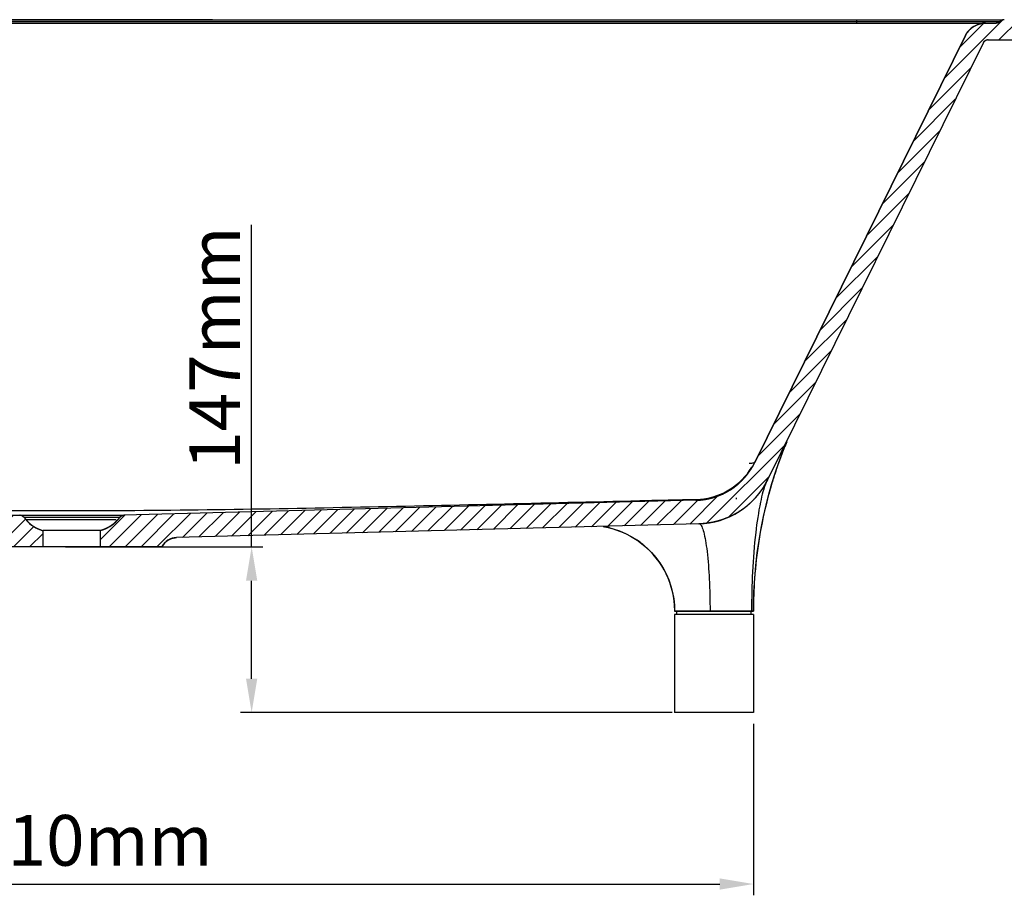
# Model space of a CAD drawing. Units: millimetres. Extents: x 36004 to 39080, y 6974 to 9122.
# Drawn here: x 37171 to 38045, y 6974 to 7752 of the extents above; entities that cross this region are included whole.
import ezdxf

# ---------------------------------------------------------------- set-up
doc = ezdxf.new("R2010")
doc.units = ezdxf.units.MM
doc.header["$LTSCALE"] = 0.3
doc.styles.get("Standard").update_dxf_attribs({"font": 'arial.ttf'})
doc.dimstyles.new('asaq-111', dxfattribs={"dimtxt": 45, "dimasz": 30, "dimexe": 10, "dimexo": 10, "dimgap": 10, "dimtad": 1, "dimdec": 0, "dimdsep": 46, "dimtxsty": 'Standard', "dimcen": 3, "dimclrd": 256, "dimclre": 256, "dimclrt": 256, "dimadec": 0, "dimazin": 0, "dimtfac": 1, "dimtdec": 0, "dimtmove": 0, "dimatfit": 3, "dimfxl": 0, "dimfrac": 2, "dimarcsym": 0})

# ---------------------------------------------------------------- blocks, each defined once
blk = doc.blocks.new('*D112')
at = {"lineweight": -2}
for p, q in [((37341.88, 7751.6), (36207.86, 7751.6)), ((36217.86, 7721.6), (36217.86, 7341.6)), ((37255.62, 7311.6), (36207.86, 7311.6))]:
    blk.add_line(p, q, dxfattribs=at)
for points in [[(36212.86, 7721.6), (36222.86, 7721.6), (36217.86, 7751.6)], [(36212.86, 7341.6), (36222.86, 7341.6), (36217.86, 7311.6)]]:
    blk.add_solid(points)
at = {"layer": 'Defpoints', "color": 0}
for p in [(37351.88, 7751.6), (36217.86, 7311.6), (37265.62, 7311.6)]:
    blk.add_point(p, dxfattribs=at)
at = {"insert": (36161.91, 7508.81), "char_height": 45, "attachment_point": 2, "rotation": 90}
blk.add_mtext('440mm', dxfattribs=at)
blk = doc.blocks.new('*D130')
at = {"lineweight": -2}
for p, q in [((37376.69, 7283.6), (37376.69, 7569.5)), ((37211.59, 7283.6), (37386.69, 7283.6)), ((37376.69, 7166.6), (37376.69, 7253.6)), ((37749.89, 7136.6), (37366.69, 7136.6))]:
    blk.add_line(p, q, dxfattribs=at)
for points in [[(37371.69, 7253.6), (37381.69, 7253.6), (37376.69, 7283.6)], [(37371.69, 7166.6), (37381.69, 7166.6), (37376.69, 7136.6)]]:
    blk.add_solid(points)
at = {"layer": 'Defpoints', "color": 0}
for p in [(37201.59, 7283.6), (37376.69, 7136.6), (37759.89, 7136.6)]:
    blk.add_point(p, dxfattribs=at)
at = {"insert": (37321.51, 7460.14), "char_height": 45, "attachment_point": 2, "rotation": 90}
blk.add_mtext('147mm', dxfattribs=at)
blk = doc.blocks.new('*D137')
at = {"lineweight": -2}
for p, q in [((36612.09, 7126.6), (36612.09, 6974.3)), ((37822.09, 7126.6), (37822.09, 6974.3)), ((36642.09, 6984.3), (37792.09, 6984.3))]:
    blk.add_line(p, q, dxfattribs=at)
for points in [[(36642.09, 6989.3), (36642.09, 6979.3), (36612.09, 6984.3)], [(37792.09, 6989.3), (37792.09, 6979.3), (37822.09, 6984.3)]]:
    blk.add_solid(points)
at = {"layer": 'Defpoints', "color": 0}
for p in [(36612.09, 7136.6), (37822.09, 7136.6), (37822.09, 6984.3)]:
    blk.add_point(p, dxfattribs=at)
at = {"insert": (37217.09, 7017.27), "char_height": 45, "attachment_point": 5}
blk.add_mtext('1210mm', dxfattribs=at)

msp = doc.modelspace()

# ---------------------------------------------------------------- hatches: boundary and pattern name
h = msp.add_hatch()
h.set_pattern_fill('A', color=256, scale=10, angle=45, style=0, pattern_type=0)
h.set_pattern_definition([(45, (35649.34, 5116.967), (-7.071068, 7.071068), [])])
edge = h.paths.add_edge_path()
edge.add_line((36369.09, 7751.6), (36389.53, 7751.6))
edge.add_spline(control_points=[(36389.53, 7751.6), (36390.89, 7751.6), (36392.15, 7751.08), (36393.1, 7750.1)], knot_values=[0, 0, 0, 0, 1, 1, 1, 1], weights=[1, 0.94797, 0.94797, 1], degree=3, periodic=0)
edge.add_spline(control_points=[(36393.1, 7750.1), (36394.06, 7749.13), (36395.31, 7748.6), (36396.67, 7748.6)], knot_values=[0, 0, 0, 0, 1, 1, 1, 1], weights=[1, 0.94797, 0.94797, 1], degree=3, periodic=0)
edge.add_line((36396.67, 7748.6), (36406.14, 7748.6))
edge.add_spline(control_points=[(36406.14, 7748.6), (36413.96, 7748.6), (36420.61, 7744.47), (36424.07, 7737.45)], knot_values=[0, 0, 0, 0, 1, 1, 1, 1], weights=[1, 0.89949, 0.89949, 1], degree=3, periodic=0)
edge.add_line((36424.07, 7737.45), (36611.06, 7358.39))
edge.add_spline(control_points=[(36611.06, 7358.39), (36621.18, 7337.88), (36640.44, 7325.55), (36663.3, 7324.95)], knot_values=[0, 0, 0, 0, 1, 1, 1, 1], weights=[1, 0.904049, 0.904049, 1], degree=3, periodic=0)
edge.add_line((36663.3, 7324.95), (37170.86, 7311.66))
edge.add_spline(control_points=[(37174.54, 7309.91), (37173.6, 7311), (37172.3, 7311.63), (37170.86, 7311.66)], knot_values=[0, 0, 0, 0, 1, 1, 1, 1], weights=[1, 0.942189, 0.942189, 1], degree=3, periodic=0)
edge.add_line((37174.54, 7309.91), (37176.47, 7307.64))
edge.add_spline(control_points=[(37176.47, 7307.64), (37180.45, 7302.96), (37185.65, 7299.68), (37191.59, 7298.1)], knot_values=[0, 0, 0, 0, 1, 1, 1, 1], weights=[1, 0.969708, 0.969708, 1], degree=3, periodic=0)
edge.add_line((37191.59, 7283.6), (37191.59, 7298.1))
edge.add_line((37191.59, 7283.6), (37137.09, 7283.6))
edge.add_spline(control_points=[(37137.09, 7283.6), (37134.55, 7288.68), (37129.75, 7291.73), (37124.07, 7291.88)], knot_values=[0, 0, 0, 0, 1, 1, 1, 1], weights=[1, 0.905104, 0.905104, 1], degree=3, periodic=0)
edge.add_line((36660.63, 7304.02), (37124.07, 7291.88))
edge.add_spline(control_points=[(36660.63, 7304.02), (36633.96, 7304.72), (36611.49, 7319.1), (36599.69, 7343.02)], knot_values=[0, 0, 0, 0, 1, 1, 1, 1], weights=[1, 0.904049, 0.904049, 1], degree=3, periodic=0)
edge.add_line((36599.69, 7343.02), (36408.39, 7730.82))
edge.add_spline(control_points=[(36408.39, 7730.82), (36407.52, 7732.57), (36405.86, 7733.6), (36403.91, 7733.6)], knot_values=[0, 0, 0, 0, 1, 1, 1, 1], weights=[1, 0.89949, 0.89949, 1], degree=3, periodic=0)
edge.add_line((36367.09, 7733.6), (36403.91, 7733.6))
edge.add_line((36367.09, 7733.6), (36367.09, 7749.6))
edge.add_spline(control_points=[(36369.09, 7751.6), (36367.92, 7751.6), (36367.09, 7750.78), (36367.09, 7749.6)], knot_values=[0, 0, 0, 0, 1, 1, 1, 1], weights=[1, 0.804738, 0.804738, 1], degree=3, periodic=0)
edge = h.paths.add_edge_path()
edge.add_line((38044.65, 7751.6), (38065.09, 7751.6))
edge.add_spline(control_points=[(38065.09, 7751.6), (38066.26, 7751.6), (38067.09, 7750.78), (38067.09, 7749.6)], knot_values=[0, 0, 0, 0, 1, 1, 1, 1], weights=[1, 0.804738, 0.804738, 1], degree=3, periodic=0)
edge.add_line((38067.09, 7733.6), (38067.09, 7749.6))
edge.add_line((38030.28, 7733.6), (38067.09, 7733.6))
edge.add_spline(control_points=[(38030.28, 7733.6), (38028.32, 7733.6), (38026.66, 7732.57), (38025.79, 7730.82)], knot_values=[0, 0, 0, 0, 1, 1, 1, 1], weights=[1, 0.89949, 0.89949, 1], degree=3, periodic=0)
edge.add_line((38025.79, 7730.82), (37834.49, 7343.02))
edge.add_spline(control_points=[(37834.49, 7343.02), (37822.69, 7319.1), (37800.22, 7304.72), (37773.55, 7304.02)], knot_values=[0, 0, 0, 0, 1, 1, 1, 1], weights=[1, 0.904049, 0.904049, 1], degree=3, periodic=0)
edge.add_line((37773.55, 7304.02), (37310.11, 7291.88))
edge.add_spline(control_points=[(37297.09, 7283.6), (37299.64, 7288.68), (37304.43, 7291.73), (37310.11, 7291.88)], knot_values=[0, 0, 0, 0, 1, 1, 1, 1], weights=[1, 0.905104, 0.905104, 1], degree=3, periodic=0)
edge.add_line((37297.09, 7283.6), (37242.59, 7283.6))
edge.add_line((37242.59, 7283.6), (37242.59, 7298.1))
edge.add_spline(control_points=[(37257.72, 7307.64), (37253.73, 7302.96), (37248.53, 7299.68), (37242.59, 7298.1)], knot_values=[0, 0, 0, 0, 1, 1, 1, 1], weights=[1, 0.969708, 0.969708, 1], degree=3, periodic=0)
edge.add_line((37259.64, 7309.91), (37257.72, 7307.64))
edge.add_spline(control_points=[(37259.64, 7309.91), (37260.58, 7311), (37261.88, 7311.63), (37263.32, 7311.66)], knot_values=[0, 0, 0, 0, 1, 1, 1, 1], weights=[1, 0.942189, 0.942189, 1], degree=3, periodic=0)
edge.add_line((37770.88, 7324.95), (37263.32, 7311.66))
edge.add_spline(control_points=[(37770.88, 7324.95), (37793.74, 7325.55), (37813, 7337.88), (37823.12, 7358.39)], knot_values=[0, 0, 0, 0, 1, 1, 1, 1], weights=[1, 0.904049, 0.904049, 1], degree=3, periodic=0)
edge.add_line((37823.12, 7358.39), (38010.11, 7737.45))
edge.add_spline(control_points=[(38010.11, 7737.45), (38013.57, 7744.47), (38020.22, 7748.6), (38028.05, 7748.6)], knot_values=[0, 0, 0, 0, 1, 1, 1, 1], weights=[1, 0.89949, 0.89949, 1], degree=3, periodic=0)
edge.add_line((38028.05, 7748.6), (38037.51, 7748.6))
edge.add_spline(control_points=[(38041.08, 7750.1), (38040.13, 7749.13), (38038.87, 7748.6), (38037.51, 7748.6)], knot_values=[0, 0, 0, 0, 1, 1, 1, 1], weights=[1, 0.94797, 0.94797, 1], degree=3, periodic=0)
edge.add_spline(control_points=[(38044.65, 7751.6), (38043.29, 7751.6), (38042.03, 7751.08), (38041.08, 7750.1)], knot_values=[0, 0, 0, 0, 1, 1, 1, 1], weights=[1, 0.94797, 0.94797, 1], degree=3, periodic=0)

# ---------------------------------------------------------------- linework, layer by layer
for p, q in [((36390.5, 7751.6), (38043.36, 7751.6)), ((37913.54, 7751.6), (37913.54, 7748.62)), ((36396.67, 7748.6), (38025.15, 7748.6)), ((36520.64, 7750.1), (37913.54, 7750.1)), ((37913.54, 7750.1), (37933.39, 7750.1)), ((37933.39, 7750.1), (37943.01, 7750.1)), ((37943.01, 7750.1), (38017.98, 7750.1)), ((38017.98, 7750.1), (38022.63, 7750.1)), ((38022.63, 7750.1), (38026.67, 7750.1)), ((38026.67, 7750.1), (38030.12, 7750.1)), ((38028.05, 7748.6), (38037.51, 7748.6)), ((38028.05, 7748.6), (38037.51, 7748.6)), ((38030.12, 7750.1), (38033.02, 7750.1)), ((38033.02, 7750.1), (38038.75, 7750.1)), ((38038.75, 7750.1), (38040.95, 7750.1)), ((37823.12, 7358.39), (38010.11, 7737.45)), ((38010.11, 7737.45), (37823.12, 7358.39)), ((38030.28, 7733.6), (38067.09, 7733.6)), ((38030.28, 7733.6), (38067.09, 7733.6)), ((38025.79, 7730.82), (37834.49, 7343.02)), ((38025.79, 7730.82), (37834.49, 7343.02)), ((38025.79, 7730.82), (37834.49, 7343.02)), ((37839, 7342.08), (37838.91, 7341.79)), ((37770.88, 7324.95), (37263.32, 7311.66)), ((37770.88, 7324.95), (37263.32, 7311.66)), ((37807.09, 7325.9), (37807.09, 7327.28)), ((37174.54, 7309.91), (37176.47, 7307.64)), ((37174.54, 7309.91), (37176.47, 7307.64)), ((37174.73, 7309.91), (37259.45, 7309.91)), ((37256.07, 7307.64), (37176.47, 7307.64)), ((37178.2, 7311.66), (37263.11, 7311.66)), ((37259.64, 7309.91), (37257.72, 7307.64)), ((37259.64, 7309.91), (37257.72, 7307.64)), ((37191.59, 7283.6), (37191.59, 7298.1)), ((37242.59, 7298.1), (37191.59, 7298.1)), ((37191.59, 7283.6), (37191.59, 7298.1)), ((37242.59, 7283.6), (37242.59, 7298.1)), ((37242.59, 7283.6), (37242.59, 7298.1)), ((37773.55, 7304.02), (37310.11, 7291.88)), ((37773.55, 7304.02), (37310.11, 7291.88)), ((37191.59, 7283.6), (37137.09, 7283.6)), ((37297.09, 7283.6), (37137.09, 7283.6)), ((37297.09, 7283.6), (37242.59, 7283.6)), ((37822.46, 7243.78), (37823.13, 7255.5)), ((37823.03, 7255.82), (37823, 7255.29)), ((37822.13, 7231.88), (37822.46, 7243.78)), ((37752.09, 7227.21), (37752.09, 7226.6)), ((37752.09, 7226.6), (37821.98, 7226.6)), ((37822.09, 7226.6), (37752.11, 7226.6)), ((37754.09, 7223.6), (37754.09, 7226.6)), ((37820.09, 7223.6), (37820.09, 7226.6)), ((37822.09, 7226.6), (37822.13, 7231.88)), ((37752.09, 7223.6), (37752.09, 7136.6)), ((37822.09, 7223.6), (37752.11, 7223.6)), ((37822.09, 7223.6), (37822.09, 7136.6)), ((37822.09, 7136.6), (37752.09, 7136.6))]:
    msp.add_line(p, q)
for points in [[(37844.24, 7357.69), (37847.24, 7365.89), (37850.3, 7373.66), (37851.7, 7376.97)], [(37838.48, 7339.98), (37841.31, 7349.05), (37844.24, 7357.69)], [(37823.13, 7255.5), (37824.12, 7267.02), (37825.42, 7278.29), (37827, 7289.33), (37828.86, 7300.1), (37830.96, 7310.58), (37833.28, 7320.74), (37835.8, 7330.54), (37838.48, 7339.98)], [(37688.57, 7301.62), (37689.72, 7301.42), (37691.62, 7301.05), (37692.04, 7300.96)], [(37692.06, 7300.96), (37697.6, 7299.55), (37703.07, 7297.71), (37708.38, 7295.46), (37713.51, 7292.81), (37718.43, 7289.78), (37723.1, 7286.38), (37727.5, 7282.63), (37731.6, 7278.56), (37735.38, 7274.2), (37738.82, 7269.55), (37741.9, 7264.66), (37744.6, 7259.55), (37746.9, 7254.24), (37748.79, 7248.78), (37750.26, 7243.19), (37751.31, 7237.5), (37751.92, 7231.75), (37752.09, 7227.21)]]:
    msp.add_lwpolyline(points)
for centre, radius, start, end in [((38044.65, 7746.6), 5, 90, 135.573), ((38028.05, 7728.6), 20, 90, 153.74277), ((38037.51, 7753.6), 5, 270, 315.573), ((38030.28, 7728.6), 5, 90, 153.74277), ((38179.87, 7238.47), 356.25, 157.11736, 159.30498), ((37769.31, 7384.93), 60, 271.5, 333.74277), ((38189.92, 7234.75), 366.97, 160.39305, 161.97605), ((38185.8, 7236.21), 362.59, 159.30142, 160.39225), ((37769.37, 7385.57), 59.99, 276.61788, 328.51237), ((37771.72, 7373.99), 70, 271.5, 333.74277), ((38194.41, 7233.29), 371.69, 162.83662, 162.9811), ((38193.14, 7233.69), 370.36, 161.97479, 162.83701), ((37769.36, 7385.43), 59.85, 271.44379, 276.645), ((37170.73, 7306.66), 5, 40.42608, 88.5), ((37199.3, 7327.1), 30, 220.42608, 255.10267), ((37234.88, 7327.1), 30, 284.89733, 319.57392), ((37263.45, 7306.66), 5, 91.5, 139.57392), ((37676.09, 7226.74), 75.95, 76.21188, 80.53881), ((37676.23, 7226.97), 75.66, 76.95632, 77.92049), ((37310.5, 7276.89), 15, 91.5, 153.39114), ((37675.96, 7226.47), 76.23, 50.93616, 55.85392), ((37676.14, 7226.59), 75.98, 0.46813, 50.92213), ((38227.16, 7226.59), 405.18, 175.93869, 179.99773), ((37676.81, 7226.6), 75.31, 0.00007, 0.46215)]:
    msp.add_arc(centre, radius, start, end)
for points, start_tangent, end_tangent in [([(38044.65, 7751.6), (38044.59, 7751.6), (38044.53, 7751.6), (38044.47, 7751.6), (38044.41, 7751.6), (38044.35, 7751.6), (38044.28, 7751.59), (38044.22, 7751.59), (38044.16, 7751.58), (38044.1, 7751.57), (38044.04, 7751.57), (38043.98, 7751.56), (38043.92, 7751.55), (38043.86, 7751.54), (38043.79, 7751.53), (38043.73, 7751.52), (38043.67, 7751.51), (38043.61, 7751.5), (38043.55, 7751.48), (38043.49, 7751.47), (38043.43, 7751.45), (38043.37, 7751.44), (38043.31, 7751.42), (38043.25, 7751.4), (38043.19, 7751.39), (38043.13, 7751.37), (38043.07, 7751.35), (38043.01, 7751.33), (38042.95, 7751.31), (38042.89, 7751.28), (38042.83, 7751.26), (38042.77, 7751.24), (38042.71, 7751.21), (38042.66, 7751.19), (38042.6, 7751.16), (38042.54, 7751.14), (38042.48, 7751.11), (38042.43, 7751.08), (38042.37, 7751.06), (38042.32, 7751.03), (38042.26, 7751), (38042.2, 7750.97), (38042.15, 7750.94), (38042.1, 7750.9), (38042.04, 7750.87), (38041.99, 7750.84), (38041.94, 7750.8), (38041.88, 7750.77), (38041.83, 7750.74), (38041.78, 7750.7), (38041.73, 7750.66), (38041.68, 7750.63), (38041.63, 7750.59), (38041.58, 7750.55), (38041.53, 7750.51), (38041.48, 7750.48), (38041.44, 7750.44), (38041.39, 7750.4), (38041.34, 7750.36), (38041.3, 7750.32), (38041.25, 7750.27), (38041.21, 7750.23), (38041.16, 7750.19), (38041.12, 7750.15), (38041.08, 7750.1)], (-1, 0), (-0.7, -0.714143)), ([(38010.11, 7737.45), (38010.18, 7737.6), (38010.26, 7737.75), (38010.33, 7737.9), (38010.41, 7738.04), (38010.49, 7738.19), (38010.57, 7738.34), (38010.65, 7738.48), (38010.74, 7738.63), (38010.82, 7738.77), (38010.91, 7738.92), (38011, 7739.06), (38011.09, 7739.2), (38011.18, 7739.35), (38011.27, 7739.49), (38011.36, 7739.63), (38011.46, 7739.78), (38011.55, 7739.92), (38011.65, 7740.06), (38011.75, 7740.2), (38011.85, 7740.34), (38011.95, 7740.48), (38012.05, 7740.61), (38012.16, 7740.75), (38012.26, 7740.89), (38012.37, 7741.02), (38012.48, 7741.16), (38012.59, 7741.29), (38012.7, 7741.43), (38012.81, 7741.56), (38012.92, 7741.69), (38013.04, 7741.83), (38013.15, 7741.96), (38013.27, 7742.09), (38013.39, 7742.21), (38013.51, 7742.34), (38013.63, 7742.47), (38013.75, 7742.6), (38013.88, 7742.72), (38014, 7742.85), (38014.13, 7742.97), (38014.26, 7743.09), (38014.38, 7743.21), (38014.51, 7743.33), (38014.65, 7743.45), (38014.78, 7743.57), (38014.91, 7743.69), (38015.04, 7743.8), (38015.18, 7743.92), (38015.32, 7744.03), (38015.45, 7744.14), (38015.59, 7744.25), (38015.73, 7744.36), (38015.87, 7744.47), (38016.02, 7744.58), (38016.16, 7744.69), (38016.3, 7744.79), (38016.45, 7744.9), (38016.59, 7745), (38016.74, 7745.1), (38016.89, 7745.2), (38017.03, 7745.3), (38017.18, 7745.4), (38017.33, 7745.49), (38017.49, 7745.59), (38017.64, 7745.68), (38017.79, 7745.78), (38017.94, 7745.87), (38018.1, 7745.96), (38018.25, 7746.04), (38018.41, 7746.13), (38018.57, 7746.22), (38018.72, 7746.3), (38018.88, 7746.38), (38019.04, 7746.46), (38019.2, 7746.54), (38019.36, 7746.62), (38019.52, 7746.7), (38019.68, 7746.77), (38019.84, 7746.85), (38020.01, 7746.92), (38020.17, 7746.99), (38020.33, 7747.06), (38020.5, 7747.12), (38020.66, 7747.19), (38020.82, 7747.26), (38020.99, 7747.32), (38021.16, 7747.38), (38021.32, 7747.44), (38021.49, 7747.5), (38021.65, 7747.56), (38021.82, 7747.61), (38021.99, 7747.67), (38022.16, 7747.72), (38022.32, 7747.77), (38022.49, 7747.82), (38022.66, 7747.87), (38022.83, 7747.91), (38023, 7747.96), (38023.17, 7748), (38023.34, 7748.04), (38023.5, 7748.08), (38023.67, 7748.12), (38023.84, 7748.16), (38024.01, 7748.19), (38024.18, 7748.23), (38024.35, 7748.26), (38024.52, 7748.29), (38024.69, 7748.32), (38024.86, 7748.35), (38025.03, 7748.38), (38025.2, 7748.4), (38025.37, 7748.42), (38025.54, 7748.45), (38025.71, 7748.47), (38025.87, 7748.49), (38026.04, 7748.5), (38026.21, 7748.52), (38026.38, 7748.54), (38026.55, 7748.55), (38026.71, 7748.56), (38026.88, 7748.57), (38027.05, 7748.58), (38027.22, 7748.59), (38027.38, 7748.59), (38027.55, 7748.6), (38027.72, 7748.6), (38027.88, 7748.6), (38028.05, 7748.6)], (0.442402, 0.896817), (1, 0)), ([(38041.08, 7750.1), (38041.04, 7750.06), (38040.99, 7750.02), (38040.95, 7749.98), (38040.9, 7749.94), (38040.86, 7749.89), (38040.81, 7749.85), (38040.77, 7749.81), (38040.72, 7749.77), (38040.67, 7749.73), (38040.63, 7749.7), (38040.58, 7749.66), (38040.53, 7749.62), (38040.48, 7749.58), (38040.43, 7749.55), (38040.38, 7749.51), (38040.33, 7749.47), (38040.27, 7749.44), (38040.22, 7749.4), (38040.17, 7749.37), (38040.12, 7749.34), (38040.06, 7749.31), (38040.01, 7749.27), (38039.95, 7749.24), (38039.9, 7749.21), (38039.84, 7749.18), (38039.79, 7749.15), (38039.73, 7749.13), (38039.67, 7749.1), (38039.62, 7749.07), (38039.56, 7749.05), (38039.5, 7749.02), (38039.44, 7748.99), (38039.39, 7748.97), (38039.33, 7748.95), (38039.27, 7748.93), (38039.21, 7748.9), (38039.15, 7748.88), (38039.09, 7748.86), (38039.03, 7748.84), (38038.97, 7748.82), (38038.91, 7748.81), (38038.85, 7748.79), (38038.79, 7748.77), (38038.73, 7748.76), (38038.67, 7748.74), (38038.61, 7748.73), (38038.55, 7748.71), (38038.49, 7748.7), (38038.43, 7748.69), (38038.36, 7748.68), (38038.3, 7748.67), (38038.24, 7748.66), (38038.18, 7748.65), (38038.12, 7748.64), (38038.06, 7748.63), (38038, 7748.63), (38037.93, 7748.62), (38037.87, 7748.62), (38037.81, 7748.61), (38037.75, 7748.61), (38037.69, 7748.61), (38037.63, 7748.61), (38037.57, 7748.61), (38037.51, 7748.6)], (-0.7, -0.714143), (-1, 0)), ([(38030.28, 7733.6), (38030.19, 7733.6), (38030.11, 7733.6), (38030.03, 7733.6), (38029.94, 7733.59), (38029.86, 7733.59), (38029.78, 7733.58), (38029.69, 7733.57), (38029.61, 7733.56), (38029.52, 7733.55), (38029.44, 7733.53), (38029.35, 7733.52), (38029.27, 7733.5), (38029.18, 7733.48), (38029.1, 7733.46), (38029.01, 7733.44), (38028.93, 7733.42), (38028.85, 7733.4), (38028.76, 7733.37), (38028.68, 7733.34), (38028.59, 7733.31), (38028.51, 7733.28), (38028.43, 7733.25), (38028.35, 7733.22), (38028.27, 7733.18), (38028.18, 7733.15), (38028.1, 7733.11), (38028.02, 7733.07), (38027.95, 7733.03), (38027.87, 7732.99), (38027.79, 7732.94), (38027.71, 7732.9), (38027.64, 7732.85), (38027.56, 7732.8), (38027.49, 7732.75), (38027.41, 7732.7), (38027.34, 7732.65), (38027.27, 7732.6), (38027.2, 7732.54), (38027.13, 7732.49), (38027.06, 7732.43), (38026.99, 7732.38), (38026.93, 7732.32), (38026.86, 7732.26), (38026.8, 7732.2), (38026.73, 7732.13), (38026.67, 7732.07), (38026.61, 7732.01), (38026.55, 7731.94), (38026.5, 7731.88), (38026.44, 7731.81), (38026.38, 7731.74), (38026.33, 7731.68), (38026.28, 7731.61), (38026.23, 7731.54), (38026.18, 7731.47), (38026.13, 7731.4), (38026.08, 7731.33), (38026.04, 7731.25), (38025.99, 7731.18), (38025.95, 7731.11), (38025.91, 7731.04), (38025.87, 7730.96), (38025.83, 7730.89), (38025.79, 7730.82)], (-1, 0), (-0.442402, -0.896817)), ([(37770.88, 7324.95), (37771.36, 7324.97), (37771.85, 7324.99), (37772.34, 7325.01), (37772.82, 7325.04), (37773.31, 7325.07), (37773.8, 7325.1), (37774.29, 7325.14), (37774.78, 7325.18), (37775.27, 7325.23), (37775.76, 7325.28), (37776.26, 7325.34), (37776.75, 7325.4), (37777.24, 7325.46), (37777.74, 7325.53), (37778.23, 7325.6), (37778.72, 7325.68), (37779.22, 7325.76), (37779.71, 7325.84), (37780.21, 7325.93), (37780.7, 7326.02), (37781.19, 7326.12), (37781.69, 7326.22), (37782.18, 7326.33), (37782.68, 7326.44), (37783.17, 7326.56), (37783.67, 7326.68), (37784.16, 7326.8), (37784.65, 7326.93), (37785.14, 7327.06), (37785.64, 7327.2), (37786.13, 7327.34), (37786.62, 7327.48), (37787.11, 7327.63), (37787.6, 7327.79), (37788.09, 7327.95), (37788.57, 7328.11), (37789.06, 7328.28), (37789.55, 7328.45), (37790.03, 7328.63), (37790.51, 7328.81), (37791, 7328.99), (37791.48, 7329.18), (37791.96, 7329.37), (37792.44, 7329.57), (37792.92, 7329.77), (37793.39, 7329.98), (37793.87, 7330.19), (37794.34, 7330.4), (37794.81, 7330.62), (37795.28, 7330.85), (37795.75, 7331.07), (37796.21, 7331.3), (37796.68, 7331.54), (37797.14, 7331.78), (37797.6, 7332.02), (37798.06, 7332.27), (37798.52, 7332.52), (37798.97, 7332.78), (37799.42, 7333.04), (37799.87, 7333.3), (37800.32, 7333.57), (37800.77, 7333.84), (37801.21, 7334.12), (37801.65, 7334.4), (37802.09, 7334.68), (37802.53, 7334.97), (37802.96, 7335.26), (37803.39, 7335.55), (37803.82, 7335.85), (37804.25, 7336.15), (37804.67, 7336.46), (37805.09, 7336.77), (37805.51, 7337.08), (37805.92, 7337.4), (37806.33, 7337.72), (37806.74, 7338.04), (37807.15, 7338.37), (37807.55, 7338.7), (37807.95, 7339.03), (37808.34, 7339.37), (37808.74, 7339.71), (37809.13, 7340.05), (37809.51, 7340.4), (37809.9, 7340.75), (37810.28, 7341.1), (37810.65, 7341.45), (37811.03, 7341.81), (37811.4, 7342.17), (37811.76, 7342.53), (37812.12, 7342.9), (37812.48, 7343.27), (37812.84, 7343.64), (37813.19, 7344.02), (37813.54, 7344.39), (37813.89, 7344.77), (37814.23, 7345.16), (37814.57, 7345.54), (37814.9, 7345.93), (37815.23, 7346.32), (37815.56, 7346.71), (37815.88, 7347.1), (37816.2, 7347.5), (37816.51, 7347.9), (37816.82, 7348.3), (37817.13, 7348.7), (37817.44, 7349.1), (37817.74, 7349.51), (37818.03, 7349.92), (37818.32, 7350.33), (37818.61, 7350.74), (37818.9, 7351.15), (37819.18, 7351.57), (37819.45, 7351.99), (37819.72, 7352.4), (37819.99, 7352.82), (37820.26, 7353.24), (37820.52, 7353.67), (37820.77, 7354.09), (37821.03, 7354.52), (37821.27, 7354.94), (37821.52, 7355.37), (37821.76, 7355.8), (37821.99, 7356.23), (37822.23, 7356.66), (37822.46, 7357.09), (37822.68, 7357.52), (37822.9, 7357.96), (37823.12, 7358.39)], (0.999657, 0.026177), (0.442402, 0.896817)), ([(37818.12, 7357.93), (37819.83, 7357.98), (37822.89, 7358.7)], (0.999999, 0.001124), (0.789846, 0.613305)), ([(37834.49, 7343.02), (37834.24, 7342.52), (37833.98, 7342.01), (37833.72, 7341.51), (37833.46, 7341), (37833.18, 7340.5), (37832.91, 7340), (37832.63, 7339.5), (37832.34, 7339), (37832.05, 7338.5), (37831.76, 7338.01), (37831.46, 7337.51), (37831.16, 7337.02), (37830.85, 7336.53), (37830.53, 7336.04), (37830.22, 7335.55), (37829.89, 7335.07), (37829.57, 7334.58), (37829.24, 7334.1), (37828.9, 7333.62), (37828.56, 7333.14), (37828.21, 7332.67), (37827.86, 7332.19), (37827.51, 7331.72), (37827.15, 7331.25), (37826.79, 7330.78), (37826.42, 7330.32), (37826.05, 7329.86), (37825.67, 7329.4), (37825.29, 7328.94), (37824.91, 7328.49), (37824.52, 7328.03), (37824.12, 7327.59), (37823.72, 7327.14), (37823.32, 7326.7), (37822.91, 7326.26), (37822.5, 7325.82), (37822.09, 7325.39), (37821.67, 7324.96), (37821.25, 7324.53), (37820.82, 7324.1), (37820.39, 7323.68), (37819.95, 7323.26), (37819.51, 7322.85), (37819.07, 7322.44), (37818.62, 7322.03), (37818.17, 7321.63), (37817.72, 7321.23), (37817.26, 7320.83), (37816.8, 7320.44), (37816.33, 7320.05), (37815.86, 7319.67), (37815.39, 7319.29), (37814.91, 7318.91), (37814.43, 7318.54), (37813.95, 7318.17), (37813.46, 7317.8), (37812.97, 7317.44), (37812.48, 7317.08), (37811.98, 7316.73), (37811.48, 7316.38), (37810.98, 7316.04), (37810.47, 7315.7), (37809.96, 7315.37), (37809.45, 7315.04), (37808.94, 7314.71), (37808.42, 7314.39), (37807.9, 7314.07), (37807.38, 7313.76), (37806.85, 7313.45), (37806.32, 7313.15), (37805.79, 7312.85), (37805.26, 7312.55), (37804.73, 7312.26), (37804.19, 7311.98), (37803.65, 7311.7), (37803.11, 7311.43), (37802.56, 7311.16), (37802.02, 7310.89), (37801.47, 7310.63), (37800.92, 7310.38), (37800.37, 7310.12), (37799.81, 7309.88), (37799.26, 7309.64), (37798.7, 7309.4), (37798.14, 7309.17), (37797.58, 7308.95), (37797.02, 7308.73), (37796.46, 7308.51), (37795.89, 7308.3), (37795.33, 7308.1), (37794.76, 7307.89), (37794.19, 7307.7), (37793.62, 7307.51), (37793.05, 7307.32), (37792.48, 7307.14), (37791.91, 7306.97), (37791.34, 7306.8), (37790.77, 7306.63), (37790.19, 7306.47), (37789.62, 7306.32), (37789.04, 7306.17), (37788.47, 7306.03), (37787.89, 7305.89), (37787.31, 7305.75), (37786.74, 7305.62), (37786.16, 7305.5), (37785.58, 7305.38), (37785.01, 7305.27), (37784.43, 7305.16), (37783.85, 7305.05), (37783.28, 7304.95), (37782.7, 7304.86), (37782.12, 7304.77), (37781.55, 7304.69), (37780.97, 7304.61), (37780.4, 7304.53), (37779.82, 7304.46), (37779.25, 7304.4), (37778.67, 7304.34), (37778.1, 7304.28), (37777.53, 7304.23), (37776.96, 7304.19), (37776.39, 7304.15), (37775.82, 7304.11), (37775.25, 7304.08), (37774.68, 7304.06), (37774.11, 7304.03), (37773.55, 7304.02)], (-0.442402, -0.896817), (-0.999657, -0.026177)), ([(37833.66, 7341.55), (37828.25, 7323.26), (37824, 7296.3), (37820.35, 7226.6)], (-0.400825, -0.916155), (0, -1)), ([(37838.91, 7341.79), (37833.19, 7320.9), (37823.03, 7255.82)], (-0.291902, -0.956448), (-0.072128, -0.997395)), ([(36704.96, 7324.89), (36961, 7319.04), (37217.09, 7315.83), (37473.18, 7319.04), (37729.22, 7324.89)], (0.999705, -0.024306), (0.999705, 0.024306)), ([(37729.22, 7324.89), (37739.78, 7325.14), (37765.47, 7325.62)], (0.999705, 0.024305), (0.999936, 0.011356)), ([(37765.47, 7325.62), (37767.8, 7325.64), (37769.5, 7325.64), (37770.52, 7325.63), (37770.86, 7325.6)], (0.999936, 0.011356), (0.052525, -0.99862)), ([(37174.54, 7309.91), (37174.5, 7309.96), (37174.45, 7310), (37174.41, 7310.05), (37174.37, 7310.1), (37174.32, 7310.14), (37174.28, 7310.19), (37174.23, 7310.24), (37174.18, 7310.28), (37174.14, 7310.33), (37174.09, 7310.37), (37174.04, 7310.41), (37173.99, 7310.46), (37173.94, 7310.5), (37173.89, 7310.54), (37173.84, 7310.58), (37173.79, 7310.62), (37173.74, 7310.66), (37173.68, 7310.7), (37173.63, 7310.74), (37173.57, 7310.78), (37173.52, 7310.81), (37173.46, 7310.85), (37173.41, 7310.89), (37173.35, 7310.92), (37173.3, 7310.96), (37173.24, 7310.99), (37173.18, 7311.02), (37173.12, 7311.06), (37173.06, 7311.09), (37173.01, 7311.12), (37172.95, 7311.15), (37172.89, 7311.18), (37172.83, 7311.2), (37172.77, 7311.23), (37172.7, 7311.26), (37172.64, 7311.28), (37172.58, 7311.31), (37172.52, 7311.33), (37172.46, 7311.36), (37172.4, 7311.38), (37172.33, 7311.4), (37172.27, 7311.42), (37172.21, 7311.44), (37172.14, 7311.46), (37172.08, 7311.48), (37172.02, 7311.5), (37171.95, 7311.51), (37171.89, 7311.53), (37171.82, 7311.54), (37171.76, 7311.56), (37171.7, 7311.57), (37171.63, 7311.58), (37171.57, 7311.59), (37171.5, 7311.6), (37171.44, 7311.61), (37171.37, 7311.62), (37171.31, 7311.63), (37171.25, 7311.64), (37171.18, 7311.64), (37171.12, 7311.65), (37171.05, 7311.65), (37170.99, 7311.66), (37170.93, 7311.66), (37170.86, 7311.66)], (-0.648466, 0.761243), (-0.999657, 0.026177)), ([(37176.47, 7307.64), (37176.65, 7307.43), (37176.83, 7307.22), (37177.02, 7307.01), (37177.21, 7306.8), (37177.4, 7306.6), (37177.59, 7306.39), (37177.79, 7306.19), (37177.99, 7305.99), (37178.19, 7305.79), (37178.39, 7305.59), (37178.59, 7305.39), (37178.8, 7305.2), (37179, 7305.01), (37179.21, 7304.82), (37179.43, 7304.63), (37179.64, 7304.44), (37179.86, 7304.25), (37180.07, 7304.07), (37180.29, 7303.89), (37180.51, 7303.71), (37180.74, 7303.53), (37180.96, 7303.36), (37181.19, 7303.18), (37181.42, 7303.01), (37181.65, 7302.84), (37181.88, 7302.68), (37182.11, 7302.51), (37182.35, 7302.35), (37182.58, 7302.19), (37182.82, 7302.03), (37183.06, 7301.87), (37183.3, 7301.72), (37183.54, 7301.57), (37183.79, 7301.42), (37184.03, 7301.27), (37184.28, 7301.13), (37184.53, 7300.99), (37184.78, 7300.85), (37185.03, 7300.71), (37185.28, 7300.58), (37185.53, 7300.44), (37185.79, 7300.31), (37186.04, 7300.19), (37186.3, 7300.06), (37186.56, 7299.94), (37186.81, 7299.82), (37187.07, 7299.7), (37187.33, 7299.59), (37187.59, 7299.48), (37187.86, 7299.37), (37188.12, 7299.26), (37188.38, 7299.15), (37188.65, 7299.05), (37188.91, 7298.95), (37189.18, 7298.86), (37189.44, 7298.76), (37189.71, 7298.67), (37189.98, 7298.58), (37190.25, 7298.5), (37190.51, 7298.41), (37190.78, 7298.33), (37191.05, 7298.25), (37191.32, 7298.18), (37191.59, 7298.1)], (0.648466, -0.761243), (0.966388, -0.257088)), ([(37257.72, 7307.64), (37257.53, 7307.43), (37257.35, 7307.22), (37257.16, 7307.01), (37256.97, 7306.8), (37256.78, 7306.6), (37256.59, 7306.39), (37256.39, 7306.19), (37256.2, 7305.99), (37256, 7305.79), (37255.79, 7305.59), (37255.59, 7305.39), (37255.39, 7305.2), (37255.18, 7305.01), (37254.97, 7304.82), (37254.76, 7304.63), (37254.54, 7304.44), (37254.33, 7304.25), (37254.11, 7304.07), (37253.89, 7303.89), (37253.67, 7303.71), (37253.45, 7303.53), (37253.22, 7303.36), (37252.99, 7303.18), (37252.77, 7303.01), (37252.54, 7302.84), (37252.3, 7302.68), (37252.07, 7302.51), (37251.84, 7302.35), (37251.6, 7302.19), (37251.36, 7302.03), (37251.12, 7301.87), (37250.88, 7301.72), (37250.64, 7301.57), (37250.39, 7301.42), (37250.15, 7301.27), (37249.9, 7301.13), (37249.65, 7300.99), (37249.4, 7300.85), (37249.15, 7300.71), (37248.9, 7300.58), (37248.65, 7300.44), (37248.4, 7300.31), (37248.14, 7300.19), (37247.88, 7300.06), (37247.63, 7299.94), (37247.37, 7299.82), (37247.11, 7299.7), (37246.85, 7299.59), (37246.59, 7299.48), (37246.33, 7299.37), (37246.06, 7299.26), (37245.8, 7299.15), (37245.54, 7299.05), (37245.27, 7298.95), (37245, 7298.86), (37244.74, 7298.76), (37244.47, 7298.67), (37244.2, 7298.58), (37243.94, 7298.5), (37243.67, 7298.41), (37243.4, 7298.33), (37243.13, 7298.25), (37242.86, 7298.18), (37242.59, 7298.1)], (-0.648466, -0.761243), (-0.966388, -0.257088)), ([(37259.64, 7309.91), (37259.69, 7309.96), (37259.73, 7310), (37259.77, 7310.05), (37259.82, 7310.1), (37259.86, 7310.14), (37259.91, 7310.19), (37259.95, 7310.24), (37260, 7310.28), (37260.05, 7310.33), (37260.09, 7310.37), (37260.14, 7310.41), (37260.19, 7310.46), (37260.24, 7310.5), (37260.29, 7310.54), (37260.34, 7310.58), (37260.39, 7310.62), (37260.45, 7310.66), (37260.5, 7310.7), (37260.55, 7310.74), (37260.61, 7310.78), (37260.66, 7310.81), (37260.72, 7310.85), (37260.77, 7310.89), (37260.83, 7310.92), (37260.89, 7310.96), (37260.94, 7310.99), (37261, 7311.02), (37261.06, 7311.06), (37261.12, 7311.09), (37261.18, 7311.12), (37261.24, 7311.15), (37261.3, 7311.18), (37261.36, 7311.2), (37261.42, 7311.23), (37261.48, 7311.26), (37261.54, 7311.28), (37261.6, 7311.31), (37261.66, 7311.33), (37261.72, 7311.36), (37261.79, 7311.38), (37261.85, 7311.4), (37261.91, 7311.42), (37261.98, 7311.44), (37262.04, 7311.46), (37262.1, 7311.48), (37262.17, 7311.5), (37262.23, 7311.51), (37262.29, 7311.53), (37262.36, 7311.54), (37262.42, 7311.56), (37262.49, 7311.57), (37262.55, 7311.58), (37262.61, 7311.59), (37262.68, 7311.6), (37262.74, 7311.61), (37262.81, 7311.62), (37262.87, 7311.63), (37262.94, 7311.64), (37263, 7311.64), (37263.06, 7311.65), (37263.13, 7311.65), (37263.19, 7311.66), (37263.26, 7311.66), (37263.32, 7311.66)], (0.648466, 0.761243), (0.999657, 0.026177)), ([(37693.3, 7300.68), (37718.75, 7289.56)], (0.974197, -0.225698), (0.827619, -0.56129)), ([(37774.28, 7304.09), (37776.11, 7301.75), (37777.85, 7296.76), (37779.45, 7289.3), (37780.84, 7279.64), (37782.81, 7255.11), (37783.5, 7226.6)], (0.883349, -0.468716), (0, -1)), ([(37297.09, 7283.6), (37297.15, 7283.71), (37297.2, 7283.82), (37297.26, 7283.93), (37297.31, 7284.03), (37297.37, 7284.14), (37297.43, 7284.25), (37297.49, 7284.35), (37297.55, 7284.46), (37297.62, 7284.57), (37297.68, 7284.67), (37297.74, 7284.78), (37297.81, 7284.88), (37297.88, 7284.98), (37297.94, 7285.09), (37298.01, 7285.19), (37298.08, 7285.3), (37298.15, 7285.4), (37298.22, 7285.5), (37298.29, 7285.6), (37298.37, 7285.7), (37298.44, 7285.81), (37298.52, 7285.91), (37298.59, 7286.01), (37298.67, 7286.11), (37298.75, 7286.2), (37298.83, 7286.3), (37298.91, 7286.4), (37298.99, 7286.5), (37299.07, 7286.6), (37299.15, 7286.69), (37299.23, 7286.79), (37299.32, 7286.88), (37299.4, 7286.98), (37299.49, 7287.07), (37299.58, 7287.17), (37299.67, 7287.26), (37299.75, 7287.35), (37299.84, 7287.44), (37299.93, 7287.53), (37300.03, 7287.62), (37300.12, 7287.71), (37300.21, 7287.8), (37300.31, 7287.89), (37300.4, 7287.97), (37300.5, 7288.06), (37300.59, 7288.15), (37300.69, 7288.23), (37300.79, 7288.32), (37300.89, 7288.4), (37300.99, 7288.48), (37301.09, 7288.56), (37301.19, 7288.64), (37301.29, 7288.72), (37301.39, 7288.8), (37301.49, 7288.88), (37301.6, 7288.96), (37301.7, 7289.03), (37301.81, 7289.11), (37301.91, 7289.19), (37302.02, 7289.26), (37302.13, 7289.33), (37302.24, 7289.4), (37302.35, 7289.47), (37302.45, 7289.54), (37302.56, 7289.61), (37302.67, 7289.68), (37302.79, 7289.75), (37302.9, 7289.82), (37303.01, 7289.88), (37303.12, 7289.95), (37303.24, 7290.01), (37303.35, 7290.07), (37303.46, 7290.13), (37303.58, 7290.19), (37303.69, 7290.25), (37303.81, 7290.31), (37303.92, 7290.37), (37304.04, 7290.42), (37304.16, 7290.48), (37304.27, 7290.53), (37304.39, 7290.59), (37304.51, 7290.64), (37304.63, 7290.69), (37304.75, 7290.74), (37304.87, 7290.79), (37304.99, 7290.84), (37305.11, 7290.88), (37305.23, 7290.93), (37305.35, 7290.97), (37305.47, 7291.02), (37305.59, 7291.06), (37305.71, 7291.1), (37305.83, 7291.14), (37305.95, 7291.18), (37306.07, 7291.22), (37306.2, 7291.25), (37306.32, 7291.29), (37306.44, 7291.33), (37306.56, 7291.36), (37306.68, 7291.39), (37306.81, 7291.42), (37306.93, 7291.45), (37307.05, 7291.48), (37307.18, 7291.51), (37307.3, 7291.54), (37307.42, 7291.57), (37307.54, 7291.59), (37307.67, 7291.62), (37307.79, 7291.64), (37307.91, 7291.66), (37308.04, 7291.68), (37308.16, 7291.7), (37308.28, 7291.72), (37308.4, 7291.74), (37308.53, 7291.76), (37308.65, 7291.77), (37308.77, 7291.79), (37308.89, 7291.8), (37309.02, 7291.81), (37309.14, 7291.82), (37309.26, 7291.83), (37309.38, 7291.84), (37309.5, 7291.85), (37309.63, 7291.86), (37309.75, 7291.87), (37309.87, 7291.87), (37309.99, 7291.88), (37310.11, 7291.88)], (0.447897, 0.894085), (0.999657, 0.026177))]:
    msp.add_spline(points, degree=3, dxfattribs=dict(start_tangent=start_tangent, end_tangent=end_tangent))

# ---------------------------------------------------------------- dimensions: what is measured, and where the dimension line sits
for base, p1, p2, picture, middle in [((36217.86, 7311.6), (37351.88, 7751.6), (37265.62, 7311.6), '*D112', (36217.86, 7508.81)), ((37376.69, 7136.6), (37201.59, 7283.6), (37759.89, 7136.6), '*D130', (37376.69, 7460.14))]:
    dim = msp.add_linear_dim(base=base, p1=p1, p2=p2, angle=270, dimstyle='asaq-111', override={"dimpost": 'mm'})
    dim.commit()
    dim.dimension.update_dxf_attribs({"geometry": picture, "text_midpoint": middle, "dimtype": 160})
dim = msp.add_linear_dim(base=(37822.09, 6984.3), p1=(36612.09, 7136.6), p2=(37822.09, 7136.6), dimstyle='asaq-111', override={"dimpost": 'mm'})
dim.commit()
dim.dimension.update_dxf_attribs({"geometry": '*D137', "text_midpoint": (37217.09, 7017.27)})

doc.saveas('drawing.dxf')
